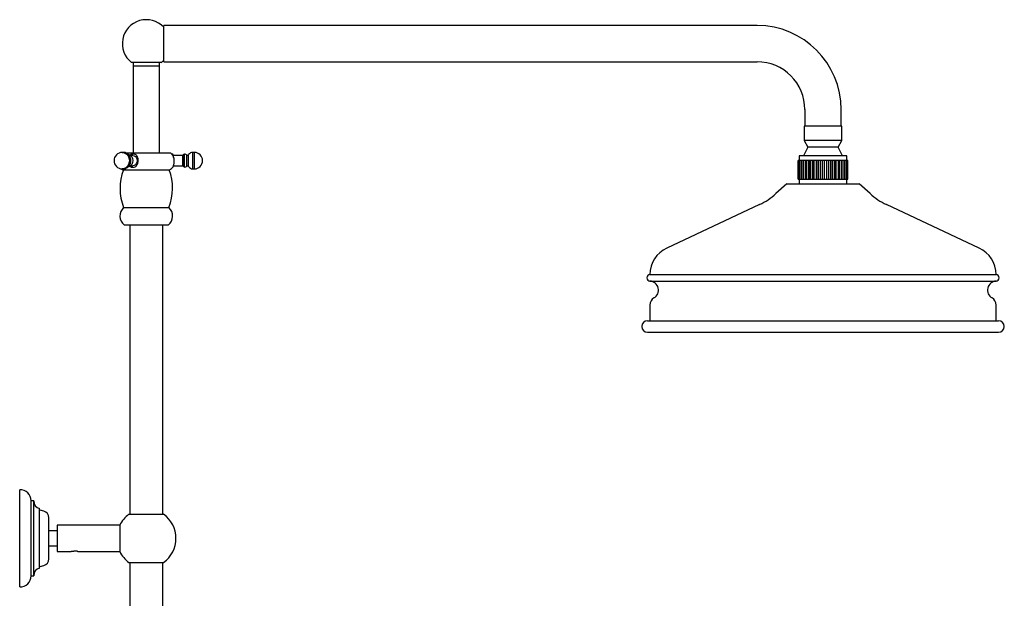
# Model space of a CAD drawing. Units: millimetres. Extents: x 3 to 4496, y 5 to 4495.
# Drawn here: x 3073 to 3670, y 2440 to 2791 of the extents above; entities that cross this region are included whole.
import ezdxf

# ---------------------------------------------------------------- set-up
doc = ezdxf.new("R2010")
doc.units = ezdxf.units.MM

msp = doc.modelspace()

# ---------------------------------------------------------------- linework, layer by layer
at = {"color": 7, "linetype": 'Continuous', "lineweight": 25}
for p, q in [((3520.33, 2787.46), (3160.33, 2787.46)), ((3160.33, 2765.46), (3160.33, 2787.46)), ((3149.76, 2765.01), (3140.78, 2765.01)), ((3141.76, 2763.01), (3141.76, 2710.23)), ((3141.76, 2763.01), (3157.76, 2763.01)), ((3141.81, 2765.01), (3141.81, 2763.01)), ((3158.73, 2765.01), (3149.76, 2765.01)), ((3157.71, 2763.01), (3157.71, 2765.01)), ((3157.76, 2710.23), (3157.76, 2763.01)), ((3160.33, 2765.46), (3520.33, 2765.46)), ((3549.33, 2736.46), (3549.33, 2726.46)), ((3571.33, 2726.46), (3571.33, 2736.46)), ((3548.83, 2726.46), (3548.83, 2717.66)), ((3558.05, 2726.46), (3548.83, 2726.46)), ((3571.83, 2726.46), (3558.05, 2726.46)), ((3571.83, 2717.66), (3571.83, 2726.46)), ((3551.08, 2713.76), (3548.53, 2708.46)), ((3548.83, 2717.66), (3551.08, 2713.76)), ((3558.05, 2717.66), (3548.83, 2717.66)), ((3558.5, 2713.76), (3551.08, 2713.76)), ((3571.83, 2717.66), (3558.05, 2717.66)), ((3569.58, 2713.76), (3558.5, 2713.76)), ((3569.58, 2713.76), (3571.83, 2717.66)), ((3572.13, 2708.46), (3569.58, 2713.76)), ((3135.67, 2710.53), (3135.17, 2710.53)), ((3137.14, 2710.23), (3164.36, 2710.23)), ((3140.26, 2709.05), (3139.76, 2708.73)), ((3141.52, 2708.73), (3140.1, 2708.73)), ((3171.93, 2708.73), (3166.23, 2708.73)), ((3166.23, 2707.5), (3166.23, 2708.73)), ((3171.93, 2702.33), (3171.93, 2708.73)), ((3172.93, 2709.43), (3172.83, 2709.33)), ((3172.83, 2701.73), (3172.83, 2709.33)), ((3172.93, 2701.63), (3172.93, 2709.43)), ((3175.43, 2708.68), (3174.43, 2708.68)), ((3174.43, 2702.38), (3174.43, 2708.68)), ((3175.43, 2701.88), (3175.43, 2709.18)), ((3178.93, 2710.53), (3177.93, 2710.53)), ((3545.83, 2708.46), (3545.83, 2705.66)), ((3557.46, 2708.46), (3545.83, 2708.46)), ((3574.83, 2708.46), (3557.46, 2708.46)), ((3574.83, 2705.66), (3574.83, 2708.46)), ((3134.73, 2700.56), (3135.51, 2700.03)), ((3135.17, 2700.53), (3135.67, 2700.53)), ((3140.1, 2702.33), (3141.52, 2702.33)), ((3141.93, 2701.52), (3142.23, 2701.55)), ((3166.23, 2702.33), (3166.23, 2702.7)), ((3166.23, 2702.33), (3171.93, 2702.33)), ((3172.83, 2701.73), (3172.93, 2701.63)), ((3174.43, 2702.38), (3175.43, 2702.38)), ((3177.93, 2700.53), (3178.93, 2700.53)), ((3545.33, 2694.26), (3545.33, 2705.66)), ((3545.49, 2705.66), (3545.33, 2705.66)), ((3545.49, 2694.26), (3545.49, 2705.66)), ((3545.52, 2705.66), (3545.49, 2705.66)), ((3545.52, 2694.26), (3545.52, 2705.66)), ((3546.11, 2705.66), (3545.52, 2705.66)), ((3546.11, 2694.26), (3546.11, 2705.66)), ((3546.16, 2705.66), (3546.11, 2705.66)), ((3546.16, 2694.26), (3546.16, 2705.66)), ((3547.07, 2705.66), (3546.16, 2705.66)), ((3547.07, 2694.26), (3547.07, 2705.66)), ((3547.16, 2705.66), (3547.07, 2705.66)), ((3547.16, 2694.26), (3547.16, 2705.66)), ((3547.23, 2705.66), (3547.16, 2705.66)), ((3547.23, 2694.26), (3547.23, 2705.66)), ((3548.29, 2705.66), (3547.23, 2705.66)), ((3548.29, 2694.26), (3548.29, 2705.66)), ((3548.6, 2705.66), (3548.29, 2705.66)), ((3548.6, 2694.26), (3548.6, 2705.66)), ((3548.7, 2705.66), (3548.6, 2705.66)), ((3548.7, 2694.26), (3548.7, 2705.66)), ((3549.87, 2705.66), (3548.7, 2705.66)), ((3549.87, 2694.26), (3549.87, 2705.66)), ((3550.41, 2705.66), (3549.87, 2705.66)), ((3550.41, 2694.26), (3550.41, 2705.66)), ((3550.52, 2705.66), (3550.41, 2705.66)), ((3550.52, 2694.26), (3550.52, 2705.66)), ((3551.78, 2705.66), (3550.52, 2705.66)), ((3551.78, 2694.26), (3551.78, 2705.66)), ((3552.51, 2705.66), (3551.78, 2705.66)), ((3552.51, 2694.26), (3552.51, 2705.66)), ((3552.64, 2705.66), (3552.51, 2705.66)), ((3552.64, 2694.26), (3552.64, 2705.66)), ((3553.94, 2705.66), (3552.64, 2705.66)), ((3553.94, 2694.26), (3553.94, 2705.66)), ((3554.85, 2705.66), (3553.94, 2705.66)), ((3554.85, 2694.26), (3554.85, 2705.66)), ((3554.99, 2705.66), (3554.85, 2705.66)), ((3554.99, 2694.26), (3554.99, 2705.66)), ((3556.3, 2705.66), (3554.99, 2705.66)), ((3556.3, 2694.26), (3556.3, 2705.66)), ((3557.36, 2705.66), (3556.3, 2705.66)), ((3557.36, 2694.26), (3557.36, 2705.66)), ((3557.51, 2705.66), (3557.36, 2705.66)), ((3557.51, 2694.26), (3557.51, 2705.66)), ((3558.78, 2705.66), (3557.51, 2705.66)), ((3558.78, 2694.26), (3558.78, 2705.66)), ((3559.96, 2705.66), (3558.78, 2705.66)), ((3559.96, 2694.26), (3559.96, 2705.66)), ((3560.11, 2705.66), (3559.96, 2705.66)), ((3560.11, 2694.26), (3560.11, 2705.66)), ((3561.31, 2705.66), (3560.11, 2705.66)), ((3561.31, 2694.26), (3561.31, 2705.66)), ((3562.57, 2705.66), (3561.31, 2705.66)), ((3562.57, 2694.26), (3562.57, 2705.66)), ((3562.72, 2705.66), (3562.57, 2705.66)), ((3562.72, 2694.26), (3562.72, 2705.66)), ((3563.81, 2705.66), (3562.72, 2705.66)), ((3563.81, 2694.26), (3563.81, 2705.66)), ((3565.11, 2705.66), (3563.81, 2705.66)), ((3565.11, 2694.26), (3565.11, 2705.66)), ((3565.25, 2705.66), (3565.11, 2705.66)), ((3565.25, 2694.26), (3565.25, 2705.66)), ((3566.2, 2705.66), (3565.25, 2705.66)), ((3566.2, 2694.26), (3566.2, 2705.66)), ((3567.51, 2705.66), (3566.2, 2705.66)), ((3567.51, 2694.26), (3567.51, 2705.66)), ((3567.64, 2705.66), (3567.51, 2705.66)), ((3567.64, 2694.26), (3567.64, 2705.66)), ((3568.41, 2705.66), (3567.64, 2705.66)), ((3568.41, 2694.26), (3568.41, 2705.66)), ((3569.68, 2705.66), (3568.41, 2705.66)), ((3569.68, 2694.26), (3569.68, 2705.66)), ((3569.8, 2705.66), (3569.68, 2705.66)), ((3569.8, 2694.26), (3569.8, 2705.66)), ((3570.38, 2705.66), (3569.8, 2705.66)), ((3570.38, 2694.26), (3570.38, 2705.66)), ((3571.58, 2705.66), (3570.38, 2705.66)), ((3571.58, 2694.26), (3571.58, 2705.66)), ((3571.67, 2705.66), (3571.58, 2705.66)), ((3571.67, 2694.26), (3571.67, 2705.66)), ((3572.04, 2705.66), (3571.67, 2705.66)), ((3572.04, 2694.26), (3572.04, 2705.66)), ((3573.13, 2705.66), (3572.04, 2705.66)), ((3573.13, 2694.26), (3573.13, 2705.66)), ((3573.21, 2705.66), (3573.13, 2705.66)), ((3573.21, 2694.26), (3573.21, 2705.66)), ((3573.35, 2705.66), (3573.21, 2705.66)), ((3573.35, 2694.26), (3573.35, 2705.66)), ((3574.29, 2705.66), (3573.35, 2705.66)), ((3574.29, 2694.26), (3574.29, 2705.66)), ((3574.34, 2705.66), (3574.29, 2705.66)), ((3574.34, 2694.26), (3574.34, 2705.66)), ((3575.03, 2705.66), (3574.34, 2705.66)), ((3575.03, 2694.26), (3575.03, 2705.66)), ((3575.06, 2705.66), (3575.03, 2705.66)), ((3575.06, 2694.26), (3575.06, 2705.66)), ((3575.32, 2705.66), (3575.06, 2705.66)), ((3575.32, 2694.26), (3575.32, 2705.66)), ((3575.32, 2694.26), (3575.32, 2705.66)), ((3575.32, 2705.66), (3575.32, 2705.66)), ((3135.51, 2700.03), (3164.01, 2700.03)), ((3545.33, 2694.26), (3545.49, 2694.26)), ((3545.52, 2694.26), (3545.49, 2694.26)), ((3545.52, 2694.26), (3546.11, 2694.26)), ((3545.83, 2694.26), (3545.83, 2691.46)), ((3546.16, 2694.26), (3546.11, 2694.26)), ((3546.16, 2694.26), (3547.07, 2694.26)), ((3547.07, 2694.26), (3547.16, 2694.26)), ((3547.23, 2694.26), (3547.16, 2694.26)), ((3547.23, 2694.26), (3548.29, 2694.26)), ((3548.29, 2694.26), (3548.6, 2694.26)), ((3548.7, 2694.26), (3548.6, 2694.26)), ((3548.7, 2694.26), (3549.87, 2694.26)), ((3549.87, 2694.26), (3550.41, 2694.26)), ((3550.52, 2694.26), (3550.41, 2694.26)), ((3550.52, 2694.26), (3551.78, 2694.26)), ((3551.78, 2694.26), (3552.51, 2694.26)), ((3552.64, 2694.26), (3552.51, 2694.26)), ((3552.64, 2694.26), (3553.94, 2694.26)), ((3553.94, 2694.26), (3554.85, 2694.26)), ((3554.99, 2694.26), (3554.85, 2694.26)), ((3554.99, 2694.26), (3556.3, 2694.26)), ((3556.3, 2694.26), (3557.36, 2694.26)), ((3557.51, 2694.26), (3557.36, 2694.26)), ((3557.51, 2694.26), (3558.78, 2694.26)), ((3558.78, 2694.26), (3559.96, 2694.26)), ((3560.11, 2694.26), (3559.96, 2694.26)), ((3560.11, 2694.26), (3561.31, 2694.26)), ((3561.31, 2694.26), (3562.57, 2694.26)), ((3562.72, 2694.26), (3562.57, 2694.26)), ((3562.72, 2694.26), (3563.81, 2694.26)), ((3563.81, 2694.26), (3565.11, 2694.26)), ((3565.25, 2694.26), (3565.11, 2694.26)), ((3565.25, 2694.26), (3566.2, 2694.26)), ((3566.2, 2694.26), (3567.51, 2694.26)), ((3567.64, 2694.26), (3567.51, 2694.26)), ((3567.64, 2694.26), (3568.41, 2694.26)), ((3568.41, 2694.26), (3569.68, 2694.26)), ((3569.8, 2694.26), (3569.68, 2694.26)), ((3569.8, 2694.26), (3570.38, 2694.26)), ((3570.38, 2694.26), (3571.58, 2694.26)), ((3571.67, 2694.26), (3571.58, 2694.26)), ((3571.67, 2694.26), (3572.04, 2694.26)), ((3572.04, 2694.26), (3573.13, 2694.26)), ((3573.21, 2694.26), (3573.13, 2694.26)), ((3573.21, 2694.26), (3573.35, 2694.26)), ((3573.35, 2694.26), (3574.29, 2694.26)), ((3574.34, 2694.26), (3574.29, 2694.26)), ((3574.34, 2694.26), (3575.03, 2694.26)), ((3574.83, 2691.46), (3574.83, 2694.26)), ((3575.06, 2694.26), (3575.03, 2694.26)), ((3575.06, 2694.26), (3575.32, 2694.26)), ((3575.32, 2694.26), (3575.32, 2694.26)), ((3538.33, 2691.46), (3531.79, 2685.51)), ((3538.33, 2691.46), (3582.33, 2691.46)), ((3588.86, 2685.51), (3582.33, 2691.46)), ((3136.01, 2677.03), (3149.76, 2677.03)), ((3149.76, 2677.03), (3163.51, 2677.03)), ((3521.87, 2678.9), (3465.49, 2652.46)), ((3655.16, 2652.46), (3598.78, 2678.9)), ((3136.26, 2666.53), (3149.76, 2666.53)), ((3139.76, 2666.53), (3139.76, 2491.08)), ((3149.76, 2666.53), (3163.26, 2666.53)), ((3159.76, 2491.08), (3159.76, 2666.53)), ((3455.33, 2636.46), (3665.33, 2636.46)), ((3455.33, 2617.96), (3455.33, 2608.46)), ((3665.33, 2608.46), (3665.33, 2617.96)), ((3453.83, 2608.46), (3666.83, 2608.46)), ((3453.83, 2601.46), (3666.83, 2601.46)), ((3072.95, 2446.96), (3072.95, 2505.96)), ((3081.45, 2499.21), (3079.95, 2499.21)), ((3079.95, 2453.71), (3079.95, 2499.21)), ((3081.45, 2453.71), (3081.45, 2499.21)), ((3084.95, 2458.46), (3084.95, 2494.46)), ((3087.51, 2492.96), (3085.45, 2493.46)), ((3139.26, 2491.08), (3160.26, 2491.08)), ((3090.65, 2463.96), (3090.65, 2488.96)), ((3095.76, 2480.96), (3090.65, 2480.96)), ((3133.63, 2484.46), (3095.76, 2484.46)), ((3095.76, 2484.46), (3095.76, 2468.46)), ((3133.63, 2484.46), (3133.63, 2468.46)), ((3090.65, 2471.96), (3095.76, 2471.96)), ((3095.76, 2468.46), (3103.76, 2468.46)), ((3103.76, 2468.46), (3103.76, 2468.45)), ((3108.22, 2468.48), (3107.95, 2468.56)), ((3108.15, 2468.48), (3108.22, 2468.48)), ((3108.15, 2468.46), (3133.63, 2468.46)), ((3139.26, 2461.84), (3149.76, 2461.84)), ((3139.76, 2461.84), (3139.76, 2130.26)), ((3149.76, 2461.84), (3160.26, 2461.84)), ((3159.76, 2130.26), (3159.76, 2461.84)), ((3085.45, 2459.46), (3087.51, 2459.96)), ((3079.95, 2453.71), (3081.45, 2453.71))]:
    msp.add_line(p, q, dxfattribs=at)
at = {"color": 8, "linetype": 'Continuous', "lineweight": 25}
for p, q in [((3177.93, 2700.53), (3177.93, 2710.53)), ((3178.93, 2700.53), (3178.93, 2710.53)), ((3455.33, 2632.47), (3665.33, 2632.47))]:
    msp.add_line(p, q, dxfattribs=at)
at = {"color": 8, "linetype": 'Continuous', "lineweight": 25, "flags": 128}
for points in [[(3135.17, 2710.53), (3135.76, 2710.49), (3136.9, 2710.12), (3137.9, 2709.41), (3138.71, 2708.42), (3139.25, 2707.21), (3139.49, 2705.87), (3139.41, 2704.51), (3139.02, 2703.23), (3138.34, 2702.12), (3137.42, 2701.26), (3136.34, 2700.72), (3135.17, 2700.53)], [(3135.67, 2710.53), (3136.26, 2710.49), (3137.4, 2710.12), (3138.4, 2709.41), (3139.21, 2708.42), (3139.75, 2707.21), (3139.99, 2705.87), (3139.91, 2704.51), (3139.52, 2703.23), (3138.84, 2702.12), (3137.92, 2701.26), (3136.84, 2700.72), (3135.67, 2700.53)]]:
    msp.add_lwpolyline(points, dxfattribs=at)
at = {"color": 7, "linetype": 'Continuous', "lineweight": 25, "flags": 128}
for points in [[(3138.74, 2709.38), (3139.21, 2709.24), (3140.16, 2708.69), (3140.9, 2707.82), (3141.38, 2706.74), (3141.55, 2705.53), (3141.38, 2704.33), (3140.9, 2703.24), (3140.16, 2702.38), (3139.21, 2701.82), (3138.73, 2701.69)], [(3141.52, 2708.73), (3142.47, 2708.54), (3143.3, 2707.98), (3143.92, 2707.13), (3144.25, 2706.09), (3144.25, 2704.98), (3143.92, 2703.93), (3143.3, 2703.08), (3142.47, 2702.53), (3141.52, 2702.33), (3141.52, 2702.33)]]:
    msp.add_lwpolyline(points, dxfattribs=at)
at = {"color": 7, "linetype": 'Continuous', "lineweight": 25}
for centre, radius, start, end in [((3149.76, 2776.46), 14.55, 43.41559, 231.90061), ((3520.33, 2736.46), 51, 0, 90), ((3149.76, 2776.46), 14.55, 308.09939, 316.58441), ((3520.33, 2736.46), 29, 360, 90), ((3135.17, 2705.53), 5, 90, 180), ((3161.03, 2705.24), 6, 45.1746, 56.30086), ((3165.41, 2708.73), 0.813, 0, 103.1927), ((3172.83, 2708.36), 0.975, 90, 157.38014), ((3172.94, 2707.58), 1.85, 36.47821, 90.39169), ((3177.93, 2707.54), 2.99, 90, 146.73809), ((3178.93, 2705.53), 5, 270, 90), ((3135.17, 2705.53), 5, 180, 270), ((3161.03, 2705.24), 6, 299.76862, 322.38061), ((3165.41, 2702.33), 0.813, 299.61699, 0), ((3172.83, 2702.71), 0.975, 202.61986, 270), ((3172.94, 2703.48), 1.85, 269.60831, 323.52179), ((3177.93, 2703.52), 2.99, 213.26191, 270), ((3166.01, 2688.73), 32.2, 159.44836, 201.29896), ((3133.51, 2688.73), 32.2, 338.70104, 20.55164), ((3504.88, 2715.11), 40, 295.12724, 312.27369), ((3615.77, 2715.11), 40, 227.72631, 244.87276), ((3140.76, 2671.89), 7, 132.75513, 229.97272), ((3158.75, 2671.89), 7, 310.02728, 47.24487), ((3473, 2636.46), 17.67, 115.12724, 180), ((3647.65, 2636.46), 17.67, 0, 64.87276), ((3455.46, 2634.46), 2, 93.87788, 266.12212), ((3665.19, 2634.46), 2, 273.87788, 86.12212), ((3454.95, 2626.98), 5.5, 300.77152, 86.12212), ((3665.7, 2626.98), 5.5, 93.87788, 239.22848), ((3460.33, 2617.96), 5, 120.77152, 180), ((3660.33, 2617.96), 5, 0, 59.22848), ((3453.83, 2604.96), 3.5, 90, 270), ((3666.83, 2604.96), 3.5, 270, 90), ((3072.95, 2498.95), 7, 2.08325, 90), ((3086.43, 2499.21), 4.97, 180, 252.7687), ((3085.63, 2494.17), 0.732, 203.20227, 256.33238), ((3086.54, 2488.96), 4.12, 0, 76.33238), ((3149.76, 2476.46), 18, 125.68533, 153.6122), ((3149.76, 2476.46), 18, 0, 54.31467), ((3149.76, 2476.46), 18, 305.68533, 0), ((3149.76, 2476.46), 18, 206.3878, 234.31467), ((3086.54, 2463.96), 4.12, 283.66762, 0), ((3086.43, 2453.71), 4.97, 107.2313, 180), ((3085.63, 2458.75), 0.732, 103.66762, 156.79773), ((3072.95, 2453.96), 7, 270, 357.91675)]:
    msp.add_arc(centre, radius, start, end, dxfattribs=at)
for points, knots in [([(3135.67, 2700.53), (3136.02, 2700.56), (3136.77, 2700.61), (3137.84, 2701.03), (3138.8, 2701.72), (3139.58, 2702.63), (3140.13, 2703.71), (3140.42, 2704.92), (3140.41, 2706.2), (3140.1, 2707.45), (3139.48, 2708.6), (3138.59, 2709.55), (3137.49, 2710.2), (3136.49, 2710.52), (3135.88, 2710.5), (3135.68, 2710.49)], [0, 0, 0, 0, 0.069782, 0.147454, 0.224547, 0.302028, 0.380677, 0.460935, 0.542903, 0.626434, 0.711002, 0.795763, 0.879577, 0.961523, 1, 1, 1, 1]), ([(3143.05, 2709.3), (3142.85, 2709.38), (3142.33, 2709.58), (3141.43, 2709.54), (3140.57, 2709.31), (3140.12, 2708.97), (3139.96, 2708.84)], [0, 0, 0, 0, 0.19365, 0.504795, 0.812993, 1, 1, 1, 1]), ([(3141.93, 2701.54), (3142.28, 2701.6), (3142.99, 2701.72), (3143.81, 2702.4), (3144.44, 2703.41), (3144.79, 2704.68), (3144.86, 2706.01), (3144.67, 2707.22), (3144.24, 2708.29), (3143.55, 2709.1), (3142.78, 2709.53), (3142.17, 2709.49), (3142.01, 2709.48)], [0, 0, 0, 0, 0.102608, 0.204871, 0.314779, 0.424891, 0.526852, 0.624918, 0.726908, 0.838279, 0.955484, 1, 1, 1, 1]), ([(3165.25, 2709.49), (3165.25, 2709.49), (3165.24, 2709.51), (3165.49, 2709.16), (3165.87, 2708.5), (3166.28, 2707.43), (3166.54, 2706.1), (3166.58, 2704.76), (3166.47, 2703.68), (3166.34, 2703.13), (3166.28, 2702.91)], [0, 0, 0, 0, 0.076181, 0.192639, 0.326071, 0.48194, 0.636346, 0.776057, 0.908699, 1, 1, 1, 1]), ([(3139.82, 2702.18), (3139.96, 2702.07), (3140.48, 2701.7), (3141.25, 2701.53), (3141.79, 2701.54), (3141.93, 2701.54)], [0, 0, 0, 0, 0.228807, 0.803908, 1, 1, 1, 1]), ([(3166.28, 2702.91), (3166.19, 2702.6), (3165.99, 2701.99), (3165.75, 2701.55), (3165.77, 2701.58), (3165.77, 2701.59)], [0, 0, 0, 0, 0.401028, 0.802674, 1, 1, 1, 1]), ([(3103.76, 2468.46), (3103.76, 2468.46), (3103.78, 2468.46), (3103.94, 2468.5), (3104.3, 2468.58), (3104.86, 2468.67), (3105.36, 2468.7), (3105.64, 2468.71), (3105.79, 2468.71), (3105.81, 2468.71)], [0, 0, 0, 0, 0.122803, 0.246282, 0.491603, 0.736813, 0.860729, 0.984012, 1, 1, 1, 1]), ([(3107.95, 2468.56), (3107.8, 2468.58), (3107.5, 2468.62), (3106.96, 2468.68), (3106.39, 2468.71), (3106, 2468.71), (3105.81, 2468.71)], [0, 0, 0, 0, 0.248081, 0.49959, 0.749358, 1, 1, 1, 1])]:
    msp.add_open_spline(points, degree=3, knots=knots, dxfattribs=at)

doc.saveas('drawing.dxf')
